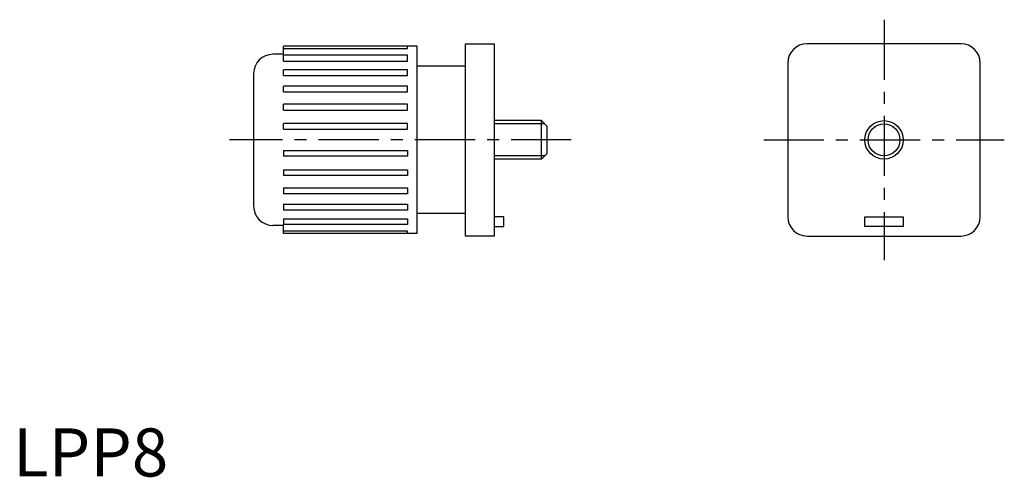
# Model space of a CAD drawing. Extents: x 1 to 206, y 0 to 95.
import ezdxf

# ---------------------------------------------------------------- set-up
doc = ezdxf.new("R2010")
doc.units = 0
doc.header["$LTSCALE"] = 10
doc.linetypes.add('CENTER', pattern=[2, 1.25, -0.25, 0.25, -0.25])
doc.layers.get('0').update_dxf_attribs({"linetype": 'CONTINUOUS'})
doc.layers.add('1', color=1, linetype='CENTER')
doc.layers.add('3', color=3, linetype='CONTINUOUS')
doc.styles.add('STANDARD1', font='txt')

msp = doc.modelspace()

# ---------------------------------------------------------------- linework, layer by layer
for p, q in [((84, 89.5), (56.2, 89.5)), ((56.2, 87.8), (56.2, 89.5)), ((56.2, 89), (82, 89)), ((82, 89), (82, 89.5)), ((84, 50.5), (84, 89.5)), ((94, 50), (94, 90)), ((94, 90), (100, 90)), ((100, 90), (100, 50)), ((197, 90), (165, 90)), ((56.2, 87.8), (54, 87.8)), ((82, 87.6), (56.2, 87.6)), ((56.2, 86.4), (56.2, 87.6)), ((56.2, 86.4), (82, 86.4)), ((82, 86.4), (82, 87.6)), ((161, 86), (161, 54)), ((201, 54), (201, 86)), ((82, 84.6), (56.2, 84.6)), ((56.2, 83.4), (56.2, 84.6)), ((82, 83.4), (82, 84.6)), ((94, 85.3), (84, 85.3)), ((50, 83.8), (50, 56.2)), ((56.2, 83.4), (82, 83.4)), ((82, 81.2), (56.2, 81.2)), ((56.2, 80), (56.2, 81.2)), ((56.2, 80), (82, 80)), ((82, 80), (82, 81.2)), ((82, 77.4), (56.2, 77.4)), ((56.2, 76.2), (56.2, 77.4)), ((56.2, 76.2), (82, 76.2)), ((82, 76.2), (82, 77.4)), ((109.8, 74), (100, 74)), ((109.8, 66), (109.8, 74)), ((111, 72.8), (109.8, 74)), ((82, 73.4), (56.2, 73.4)), ((56.2, 72.2), (56.2, 73.4)), ((56.2, 72.2), (82, 72.2)), ((82, 72.2), (82, 73.4)), ((111, 67.2), (111, 72.8)), ((56.2, 67.8), (82, 67.8)), ((56.2, 67.8), (56.2, 66.6)), ((82, 67.8), (82, 66.6)), ((82, 66.6), (56.2, 66.6)), ((109.8, 66), (100, 66)), ((111, 67.2), (109.8, 66)), ((56.2, 63.8), (82, 63.8)), ((56.2, 63.8), (56.2, 62.6)), ((82, 63.8), (82, 62.6)), ((82, 62.6), (56.2, 62.6)), ((56.2, 60), (82, 60)), ((56.2, 60), (56.2, 58.8)), ((82, 60), (82, 58.8)), ((82, 58.8), (56.2, 58.8)), ((56.2, 56.6), (82, 56.6)), ((56.2, 56.6), (56.2, 55.4)), ((82, 55.4), (56.2, 55.4)), ((82, 56.6), (82, 55.4)), ((56.2, 53.6), (82, 53.6)), ((56.2, 53.6), (56.2, 52.4)), ((82, 53.6), (82, 52.4)), ((94, 54.7), (84, 54.7)), ((102, 54), (100, 54)), ((102, 52), (102, 54)), ((177, 52), (177, 54)), ((177, 54), (185, 54)), ((185, 54), (185, 52)), ((56.2, 52.2), (54, 52.2)), ((82, 52.4), (56.2, 52.4)), ((56.2, 50.5), (56.2, 52.2)), ((100, 52), (102, 52)), ((185, 52), (177, 52)), ((82, 51), (56.2, 51)), ((84, 50.5), (56.2, 50.5)), ((82, 50.5), (82, 51)), ((100, 50), (94, 50)), ((165, 50), (197, 50))]:
    msp.add_line(p, q)
msp.add_circle((181, 70), 4)
for centre, start, end in [((165, 86), 90, 180), ((197, 86), 0, 90), ((54, 83.8), 90, 180), ((54, 56.2), 180, 270), ((165, 54), 180, 270), ((197, 54), 270, 0)]:
    msp.add_arc(centre, 4, start, end)
at = {"layer": '1'}
for p, q in [((181, 95), (181, 45)), ((116, 70), (45, 70)), ((156, 70), (206, 70))]:
    msp.add_line(p, q, dxfattribs=at)
at = {"layer": '3'}
for p, q in [((110.48, 73.32), (100, 73.32)), ((110.48, 66.68), (100, 66.68))]:
    msp.add_line(p, q, dxfattribs=at)
msp.add_circle((181, 70), 3.32, dxfattribs=at)

# ---------------------------------------------------------------- texts
at = {"color": 3, "style": 'STANDARD1'}
msp.add_text('LPP8', height=10, dxfattribs=at).set_placement((0, 0))

doc.saveas('drawing.dxf')
